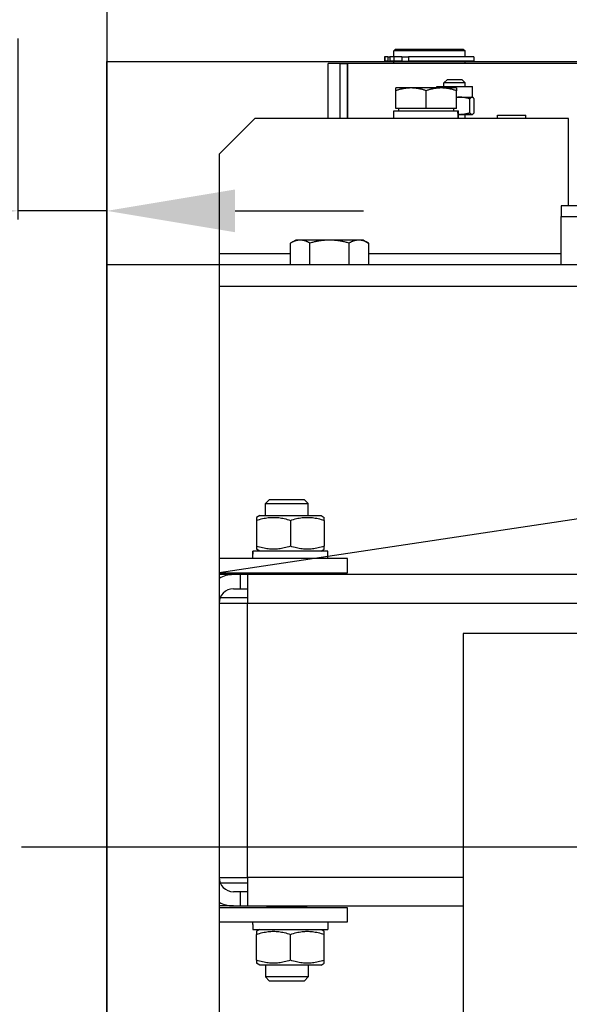
# Model space of a CAD drawing. Units: inches. Extents: x 4002 to 50928, y 7568 to 60218.
# Drawn here: x 39959 to 40114, y 37119 to 37395 of the extents above; entities that cross this region are included whole.
import ezdxf

# ---------------------------------------------------------------- set-up
doc = ezdxf.new("R2010")
doc.units = ezdxf.units.IN
doc.header["$MEASUREMENT"] = 0
doc.linetypes.add('ACAD_ISO10W100', pattern=[18.5, 12, -3, 0.5, -3])
for name, color, linetype in [('ASSI', 3, 'ACAD_ISO10W100'), ('CABINA', 7, 'Continuous'), ('MONTANTE', 7, 'Continuous')]:
    doc.layers.add(name, color=color, linetype=linetype)
doc.layers.add('Ferma cabina', color=6, linetype='Continuous', lineweight=25)
doc.layers.add('QUOTE', color=1, linetype='Continuous', lineweight=15)
doc.styles.add('QUOTE', font='romans.shx', dxfattribs={"width": 0.8})
doc.dimstyles.new('1_10', dxfattribs={"dimscale": 12, "dimtxt": 3, "dimasz": 3, "dimexe": 0.2, "dimexo": 0.2, "dimgap": 1, "dimtad": 1, "dimdec": 1, "dimdsep": 46, "dimtxsty": 'QUOTE', "dimcen": 0, "dimclrt": 2, "dimadec": 0, "dimazin": 0, "dimtfac": 1, "dimtdec": 1, "dimtmove": 0, "dimatfit": 3, "dimfxl": 1, "dimtvp": 1, "dimtolj": 1, "dimarcsym": 0})

# ---------------------------------------------------------------- blocks, each defined once
blk = doc.blocks.new('*D4059')
at = {"layer": 'Defpoints', "color": 0}
for p in [(39958.77, 37392.38), (39983.77, 37392.38), (39958.77, 37341.59)]:
    blk.add_point(p, dxfattribs=at)
at = {"layer": 'QUOTE', "color": 0, "lineweight": -2}
for p, q in [((39958.77, 37389.98), (39958.77, 37339.19)), ((39983.77, 37389.98), (39983.77, 37339.19)), ((39922.77, 37341.59), (39816.14, 37341.59)), ((39983.77, 37341.59), (39958.77, 37341.59)), ((40019.77, 37341.59), (40055.77, 37341.59))]:
    blk.add_line(p, q, dxfattribs=at)
at = {"layer": 'QUOTE', "color": 0}
for points in [[(39922.77, 37335.59), (39922.77, 37347.59), (39958.77, 37341.59)], [(40019.77, 37347.59), (40019.77, 37335.59), (39983.77, 37341.59)]]:
    blk.add_solid(points, dxfattribs=at)
at = {"layer": 'QUOTE', "color": 2, "insert": (39851.46, 37371.59), "char_height": 36, "attachment_point": 5, "style": 'QUOTE'}
blk.add_mtext('\\A1;25', dxfattribs=at)

msp = doc.modelspace()

# ---------------------------------------------------------------- linework, layer by layer
for p, q in [((40064.76936, 37386.97803), (40064.26936, 37386.47803)), ((40064.26936, 37384.77803), (40064.26936, 37386.47803)), ((40084.26936, 37386.47803), (40064.26936, 37386.47803)), ((40064.76936, 37386.97803), (40083.76936, 37386.97803)), ((40083.76936, 37386.97803), (40084.26936, 37386.47803)), ((40084.26936, 37384.77803), (40084.26936, 37386.47803)), ((39983.76936, 36702.47803), (39983.76936, 37383.47803)), ((40117.26936, 37382.97803), (40045.84804, 37382.97803)), ((40045.84804, 37367.47803), (40045.84804, 37382.97803)), ((40049.26936, 37382.97803), (40051.26936, 37382.97803)), ((40049.26936, 37367.47803), (40049.26936, 37382.97803)), ((40051.26936, 37382.97803), (40051.22762, 37382.97803)), ((40051.26936, 37367.47803), (40051.26936, 37382.97803)), ((40051.26936, 37382.97803), (40051.26936, 37367.47803)), ((40061.63822, 37384.77803), (40061.63822, 37383.57803)), ((40061.7887, 37384.77803), (40061.63822, 37384.77803)), ((40061.7887, 37383.57803), (40061.63822, 37383.57803)), ((40061.7887, 37384.77803), (40061.7887, 37383.57803)), ((40062.61254, 37384.77803), (40061.7887, 37384.77803)), ((40062.61254, 37383.57803), (40061.7887, 37383.57803)), ((40062.61254, 37384.77803), (40062.61254, 37383.57803)), ((40062.61254, 37384.77803), (40063.14817, 37384.77803)), ((40062.61254, 37383.57803), (40063.14817, 37383.57803)), ((40063.14817, 37384.77803), (40063.14817, 37383.57803)), ((40064.30396, 37384.77803), (40063.14817, 37384.77803)), ((40064.30396, 37383.57803), (40063.14817, 37383.57803)), ((40064.26936, 37382.97803), (40064.26936, 37383.47803)), ((40064.26936, 37383.47803), (40084.26936, 37383.47803)), ((40064.30396, 37384.77803), (40064.30396, 37383.57803)), ((40066.56425, 37384.77803), (40064.30396, 37384.77803)), ((40066.56425, 37383.57803), (40064.30396, 37383.57803)), ((40064.76936, 37383.47803), (40064.76936, 37383.57803)), ((40066.56425, 37384.77803), (40066.56425, 37383.57803)), ((40066.56425, 37384.77803), (40068.41879, 37384.77803)), ((40066.56425, 37383.57803), (40068.41879, 37383.57803)), ((40086.76825, 37384.77803), (40068.41879, 37384.77803)), ((40068.41879, 37384.77803), (40068.41879, 37383.57803)), ((40086.76825, 37383.57803), (40068.41879, 37383.57803)), ((40083.76936, 37383.47803), (40083.76936, 37383.57803)), ((40084.26936, 37382.97803), (40084.26936, 37383.47803)), ((40086.76825, 37384.77803), (40086.76825, 37383.57803)), ((40049.26936, 37367.47803), (40049.26936, 37377.47803)), ((40079.32907, 37378.47803), (40078.32907, 37377.47803)), ((40078.32907, 37376.47803), (40078.32907, 37377.47803)), ((40084.32907, 37377.47803), (40078.32907, 37377.47803)), ((40079.32907, 37378.47803), (40083.32907, 37378.47803)), ((40083.32907, 37378.47803), (40084.32907, 37377.47803)), ((40084.32907, 37376.47803), (40084.32907, 37377.47803)), ((40064.84804, 37375.31894), (40064.84804, 37376.07813)), ((40069.09804, 37376.07813), (40064.84804, 37376.07813)), ((40064.84804, 37370.27813), (40064.84804, 37375.31894)), ((40077.59804, 37376.07813), (40069.09804, 37376.07813)), ((40073.34804, 37370.27813), (40073.34804, 37375.31894)), ((40076.32907, 37376.47803), (40086.32907, 37376.47803)), ((40076.32907, 37376.07813), (40076.32907, 37376.47803)), ((40081.84804, 37376.07813), (40077.59804, 37376.07813)), ((40081.84804, 37376.07813), (40081.84804, 37375.31894)), ((40081.84804, 37370.27813), (40081.84804, 37375.31894)), ((40086.32907, 37373.47803), (40086.32907, 37376.47803)), ((40081.84804, 37373.47803), (40082.84991, 37373.47803)), ((40082.84991, 37373.47803), (40086.21445, 37373.47803)), ((40085.59988, 37369.12461), (40085.59988, 37373.03145)), ((40086.21445, 37373.47803), (40086.32907, 37373.47803)), ((40086.32907, 37373.47803), (40086.44639, 37373.4103)), ((40086.82902, 37369.12461), (40086.82902, 37373.03145)), ((40064.29804, 37367.47803), (40064.29804, 37369.67803)), ((40064.29804, 37369.67803), (40082.23499, 37369.67803)), ((40073.34804, 37370.27813), (40064.84804, 37370.27813)), ((40065.64804, 37370.27813), (40065.64804, 37369.67803)), ((40081.84804, 37370.27813), (40073.34804, 37370.27813)), ((40081.04804, 37370.27813), (40081.04804, 37369.67803)), ((40082.23499, 37369.67803), (40082.35988, 37369.67803)), ((40082.35988, 37369.67803), (40082.39804, 37369.67803)), ((40082.39804, 37368.24013), (40082.39804, 37369.67803)), ((40082.39804, 37368.67803), (40082.84991, 37368.67803)), ((40082.84991, 37368.67803), (40086.21445, 37368.67803)), ((40084.32907, 37367.47803), (40084.32907, 37368.67803)), ((40086.21445, 37368.67803), (40086.32907, 37368.67803)), ((40086.32907, 37368.67803), (40086.44639, 37368.74576)), ((40025.26936, 37367.47803), (40015.26936, 37357.47803)), ((40113.26936, 37367.47803), (40025.26936, 37367.47803)), ((40093.40733, 37367.47803), (40093.40733, 37368.47803)), ((40093.40733, 37368.47803), (40101.30733, 37368.47803)), ((40101.30733, 37367.47803), (40101.30733, 37368.47803)), ((40113.26936, 37342.97803), (40113.26936, 37367.47803)), ((40015.26936, 37357.47803), (40015.26936, 37329.47803)), ((40113.26936, 37357.48732), (40113.27865, 37357.47803)), ((40113.26936, 37357.47803), (40113.27865, 37357.47803)), ((40113.27865, 37345.97803), (40113.27865, 37357.47803)), ((40113.26936, 37345.96874), (40113.27865, 37345.97803)), ((40113.27865, 37345.97803), (40113.26936, 37345.97803)), ((40036.76936, 37333.37803), (40035.31971, 37332.54108)), ((40038.02708, 37333.37803), (40036.76936, 37333.37803)), ((40046.23921, 37333.37803), (40038.02708, 37333.37803)), ((40054.48148, 37333.37803), (40046.23921, 37333.37803)), ((40055.76936, 37333.37803), (40054.48148, 37333.37803)), ((40055.76936, 37333.37803), (40057.21901, 37332.54108)), ((40035.29976, 37326.47803), (40035.29976, 37332.52952)), ((40040.75441, 37326.47803), (40040.75441, 37332.52952)), ((40051.72401, 37326.47803), (40051.72401, 37332.52952)), ((40057.219, 37332.54108), (40057.23896, 37332.52952)), ((40057.23896, 37326.47803), (40057.23896, 37332.52952)), ((40015.26936, 37329.47803), (40015.26936, 36892.97803)), ((40035.29976, 37329.47803), (40015.26936, 37329.47803)), ((40111.26936, 37329.47803), (40057.23896, 37329.47803)), ((40225.26936, 37326.47803), (39983.76936, 37326.47803)), ((40015.26936, 37320.47803), (40225.26936, 37320.47803)), ((40225.26936, 37271.47803), (40015.26936, 37239.97803)), ((40029.3429, 37260.47803), (40028.26936, 37259.40439)), ((40028.26936, 37259.40439), (40040.26936, 37259.40439)), ((40028.26936, 37256.07803), (40028.26936, 37259.40439)), ((40039.19582, 37260.47803), (40029.3429, 37260.47803)), ((40039.19582, 37260.47803), (40040.26936, 37259.40439)), ((40040.26936, 37256.07803), (40040.26936, 37259.40439)), ((40026.66936, 37256.07803), (40025.76936, 37255.55841)), ((40025.76936, 37255.55841), (40025.76936, 37254.70991)), ((40026.66936, 37256.07803), (40043.86936, 37256.07803)), ((40043.86936, 37256.07803), (40044.76936, 37255.55841)), ((40044.76936, 37254.70991), (40044.76936, 37255.55841)), ((40025.76936, 37254.70991), (40025.76936, 37247.44615)), ((40035.26936, 37254.70991), (40035.26936, 37247.44615)), ((40044.76936, 37254.70991), (40044.76936, 37247.44615)), ((40025.76936, 37247.44615), (40025.76936, 37246.59764)), ((40044.76936, 37246.59764), (40044.76936, 37247.44615)), ((40024.71936, 37244.70549), (40024.71936, 37246.07803)), ((40024.74916, 37246.07803), (40024.71936, 37246.07803)), ((40024.84642, 37246.07803), (40024.74916, 37246.07803)), ((40045.81936, 37246.07803), (40024.84642, 37246.07803)), ((40026.66936, 37246.07803), (40025.76936, 37246.59764)), ((40043.86936, 37246.07803), (40044.76936, 37246.59764)), ((40045.81936, 37243.97803), (40045.81936, 37246.07803)), ((40051.26936, 37243.97803), (40015.26936, 37243.97803)), ((40051.26936, 37239.97803), (40051.26936, 37243.97803)), ((40015.26936, 37239.97803), (40051.26936, 37239.97803)), ((40019.26936, 37239.47803), (40015.26936, 37239.47803)), ((40021.26936, 37239.47803), (40019.26936, 37239.47803)), ((40021.26936, 37235.47803), (40021.26936, 37239.47803)), ((40023.27936, 37239.47803), (40021.26936, 37239.47803)), ((40210.27936, 37239.47803), (40023.27936, 37239.47803)), ((40023.27936, 37239.47803), (40023.27936, 37231.47803)), ((40028.74297, 37239.65439), (40028.6002, 37239.97803)), ((40028.74297, 37239.65439), (40039.79575, 37239.65439)), ((40028.74297, 37239.47803), (40028.74297, 37239.65439)), ((40039.79575, 37239.65439), (40039.93852, 37239.97803)), ((40039.79575, 37239.47803), (40039.79575, 37239.65439)), ((40019.26936, 37235.47803), (40021.26936, 37235.47803)), ((40021.26936, 37235.47803), (40023.27936, 37235.47803)), ((40015.27936, 37231.47803), (40015.27936, 37154.47803)), ((40015.27936, 37231.47803), (40023.27936, 37231.47803)), ((40023.27936, 37232.97803), (40015.56126, 37232.97803)), ((40023.27936, 37231.47803), (40210.27936, 37231.47803)), ((40023.27936, 37154.47803), (40023.27936, 37231.47803)), ((40015.27936, 37228.97803), (40015.26936, 37228.97803)), ((40015.26936, 37225.97803), (40015.27936, 37225.97803)), ((40083.76936, 37222.97803), (40083.76936, 36862.97803)), ((40163.76936, 37222.97803), (40083.76936, 37222.97803)), ((40015.26936, 37213.97803), (40015.27936, 37213.97803)), ((40015.26936, 37171.97803), (40015.27936, 37171.97803)), ((40015.26936, 37159.97803), (40015.27936, 37159.97803)), ((40015.26936, 37156.97803), (40015.27936, 37156.97803)), ((40015.27936, 37154.47803), (40023.27936, 37154.47803)), ((40083.76936, 37154.47803), (40023.27936, 37154.47803)), ((40023.27936, 37154.47803), (40023.27936, 37146.47803)), ((40015.56126, 37152.97803), (40023.27936, 37152.97803)), ((40021.26936, 37150.47803), (40019.26936, 37150.47803)), ((40021.26936, 37146.47803), (40021.26936, 37150.47803)), ((40023.27936, 37150.47803), (40021.26936, 37150.47803)), ((40019.26936, 37146.47803), (40015.26936, 37146.47803)), ((40051.26936, 37145.97803), (40015.26936, 37145.97803)), ((40019.26936, 37146.47803), (40021.26936, 37146.47803)), ((40021.26936, 37146.47803), (40023.27936, 37146.47803)), ((40023.27936, 37146.47803), (40083.76936, 37146.47803)), ((40028.74297, 37146.30167), (40028.6002, 37145.97803)), ((40028.74297, 37146.47803), (40028.74297, 37146.30167)), ((40039.79575, 37146.30167), (40028.74297, 37146.30167)), ((40039.79575, 37146.47803), (40039.79575, 37146.30167)), ((40039.79575, 37146.30167), (40039.93852, 37145.97803)), ((40051.26936, 37141.97803), (40051.26936, 37145.97803)), ((40015.26936, 37141.97803), (40051.26936, 37141.97803)), ((40024.71936, 37141.25057), (40024.71936, 37139.87803)), ((40024.71936, 37139.87803), (40045.81936, 37139.87803)), ((40026.66936, 37139.87803), (40025.76936, 37139.35841)), ((40025.76936, 37139.35841), (40025.76936, 37138.50991)), ((40043.86936, 37139.87803), (40044.76936, 37139.35841)), ((40044.76936, 37138.50991), (40044.76936, 37139.35841)), ((40045.81936, 37141.97803), (40045.81936, 37139.87803)), ((40025.76936, 37131.24615), (40025.76936, 37138.50991)), ((40035.26936, 37131.24615), (40035.26936, 37138.50991)), ((40044.76936, 37131.24615), (40044.76936, 37138.50991)), ((40025.76936, 37131.24615), (40025.76936, 37130.39764)), ((40044.76936, 37130.39764), (40044.76936, 37131.24615)), ((40026.66936, 37129.87803), (40025.76936, 37130.39764)), ((40043.86936, 37129.87803), (40026.66936, 37129.87803)), ((40028.26936, 37129.87803), (40028.26936, 37126.55167)), ((40040.26936, 37129.87803), (40040.26936, 37126.55167)), ((40043.86936, 37129.87803), (40044.76936, 37130.39764)), ((40040.26936, 37126.55167), (40028.26936, 37126.55167)), ((40029.3429, 37125.47803), (40028.26936, 37126.55167)), ((40029.3429, 37125.47803), (40039.19582, 37125.47803)), ((40039.19582, 37125.47803), (40040.26936, 37126.55167))]:
    msp.add_line(p, q)
at = {"flags": 128}
for points in [[(40069.09804, 37376.07813), (40068.92768, 37376.07681), (40068.75772, 37376.07289), (40068.58802, 37376.06636), (40068.41846, 37376.05726), (40068.24889, 37376.04558), (40068.07918, 37376.03134), (40067.90921, 37376.01454), (40067.73884, 37375.99517), (40067.56794, 37375.97323), (40067.39638, 37375.94871), (40067.22402, 37375.9216), (40067.05075, 37375.89187), (40066.87641, 37375.8595), (40066.70088, 37375.82447), (40066.52401, 37375.78675), (40066.34567, 37375.74631), (40066.16572, 37375.7031), (40065.984, 37375.65708), (40065.80038, 37375.6082), (40065.61468, 37375.55641), (40065.42677, 37375.50166), (40065.23647, 37375.44388), (40065.04362, 37375.38299), (40064.84804, 37375.31894)], [(40073.34804, 37375.31894), (40073.15246, 37375.38299), (40072.95961, 37375.44388), (40072.76931, 37375.50166), (40072.5814, 37375.55641), (40072.39571, 37375.6082), (40072.21208, 37375.65708), (40072.03036, 37375.7031), (40071.85041, 37375.74631), (40071.67207, 37375.78675), (40071.49521, 37375.82447), (40071.31967, 37375.8595), (40071.14534, 37375.89187), (40070.97206, 37375.9216), (40070.79971, 37375.94871), (40070.62814, 37375.97323), (40070.45724, 37375.99517), (40070.28687, 37376.01454), (40070.1169, 37376.03134), (40069.9472, 37376.04558), (40069.77763, 37376.05726), (40069.60806, 37376.06636), (40069.43836, 37376.07289), (40069.2684, 37376.07681), (40069.09804, 37376.07813)], [(40077.59804, 37376.07813), (40077.42768, 37376.07681), (40077.25772, 37376.07289), (40077.08802, 37376.06636), (40076.91846, 37376.05726), (40076.74889, 37376.04558), (40076.57918, 37376.03134), (40076.40921, 37376.01454), (40076.23884, 37375.99517), (40076.06794, 37375.97323), (40075.89638, 37375.94871), (40075.72402, 37375.9216), (40075.55075, 37375.89187), (40075.37641, 37375.8595), (40075.20088, 37375.82447), (40075.02401, 37375.78675), (40074.84567, 37375.74631), (40074.66572, 37375.7031), (40074.484, 37375.65708), (40074.30038, 37375.6082), (40074.11468, 37375.55641), (40073.92677, 37375.50166), (40073.73647, 37375.44388), (40073.54362, 37375.38299), (40073.34804, 37375.31894)], [(40081.84804, 37375.31894), (40081.65246, 37375.38299), (40081.45961, 37375.44388), (40081.26931, 37375.50166), (40081.0814, 37375.55641), (40080.89571, 37375.6082), (40080.71208, 37375.65708), (40080.53036, 37375.7031), (40080.35041, 37375.74631), (40080.17207, 37375.78675), (40079.99521, 37375.82447), (40079.81967, 37375.8595), (40079.64534, 37375.89187), (40079.47206, 37375.9216), (40079.29971, 37375.94871), (40079.12814, 37375.97323), (40078.95724, 37375.99517), (40078.78687, 37376.01454), (40078.6169, 37376.03134), (40078.4472, 37376.04558), (40078.27763, 37376.05726), (40078.10806, 37376.06636), (40077.93836, 37376.07289), (40077.7684, 37376.07681), (40077.59804, 37376.07813)], [(40082.84991, 37373.47803), (40082.80805, 37373.47792), (40082.76623, 37373.47758), (40082.72445, 37373.47703), (40082.68271, 37373.47625), (40082.641, 37373.47525), (40082.59931, 37373.47404), (40082.55765, 37373.4726), (40082.516, 37373.47094), (40082.47437, 37373.46907), (40082.43274, 37373.46698), (40082.39111, 37373.46467), (40082.34948, 37373.46214), (40082.30784, 37373.45939), (40082.2662, 37373.45643), (40082.22453, 37373.45325), (40082.18284, 37373.44986), (40082.14113, 37373.44624), (40082.09939, 37373.44241), (40082.05761, 37373.43836), (40082.0158, 37373.4341), (40081.97394, 37373.42962), (40081.93203, 37373.42492), (40081.89006, 37373.42), (40081.84804, 37373.41486)], [(40085.59988, 37373.03145), (40085.47333, 37373.06913), (40085.34855, 37373.10494), (40085.22541, 37373.13893), (40085.10382, 37373.17114), (40084.98367, 37373.2016), (40084.86486, 37373.23035), (40084.74728, 37373.25742), (40084.63084, 37373.28284), (40084.51544, 37373.30663), (40084.401, 37373.32882), (40084.28742, 37373.34942), (40084.17462, 37373.36846), (40084.0625, 37373.38595), (40083.95097, 37373.4019), (40083.83997, 37373.41633), (40083.72938, 37373.42923), (40083.61915, 37373.44062), (40083.50916, 37373.45051), (40083.39936, 37373.45889), (40083.28964, 37373.46575), (40083.17992, 37373.47111), (40083.07011, 37373.47495), (40082.96014, 37373.47726), (40082.84991, 37373.47803)], [(40086.21445, 37373.47803), (40086.18982, 37373.47726), (40086.16524, 37373.47495), (40086.1407, 37373.47111), (40086.11618, 37373.46575), (40086.09166, 37373.45889), (40086.06712, 37373.45051), (40086.04254, 37373.44062), (40086.01791, 37373.42923), (40085.99319, 37373.41633), (40085.96838, 37373.4019), (40085.94346, 37373.38595), (40085.9184, 37373.36846), (40085.89319, 37373.34942), (40085.86781, 37373.32882), (40085.84224, 37373.30663), (40085.81645, 37373.28284), (40085.79042, 37373.25742), (40085.76415, 37373.23035), (40085.73759, 37373.2016), (40085.71074, 37373.17114), (40085.68357, 37373.13893), (40085.65605, 37373.10494), (40085.62816, 37373.06913), (40085.59988, 37373.03145)], [(40086.82902, 37373.03145), (40086.80074, 37373.06913), (40086.77285, 37373.10494), (40086.74534, 37373.13893), (40086.71816, 37373.17114), (40086.69131, 37373.2016), (40086.66476, 37373.23035), (40086.63848, 37373.25742), (40086.61246, 37373.28284), (40086.58667, 37373.30663), (40086.56109, 37373.32882), (40086.53571, 37373.34942), (40086.5105, 37373.36846), (40086.48544, 37373.38595), (40086.46052, 37373.4019), (40086.43571, 37373.41633), (40086.411, 37373.42923), (40086.38636, 37373.44062), (40086.36178, 37373.45051), (40086.33724, 37373.45889), (40086.31272, 37373.46575), (40086.2882, 37373.47111), (40086.26366, 37373.47495), (40086.23909, 37373.47726), (40086.21445, 37373.47803)], [(40082.39804, 37368.69099), (40082.41683, 37368.68994), (40082.43562, 37368.68893), (40082.45441, 37368.68796), (40082.4732, 37368.68704), (40082.492, 37368.68617), (40082.51079, 37368.68534), (40082.52959, 37368.68455), (40082.54839, 37368.68381), (40082.56719, 37368.68311), (40082.586, 37368.68246), (40082.60481, 37368.68185), (40082.62362, 37368.68128), (40082.64244, 37368.68077), (40082.66127, 37368.68029), (40082.6801, 37368.67986), (40082.69894, 37368.67948), (40082.71778, 37368.67914), (40082.73663, 37368.67884), (40082.75549, 37368.6786), (40082.77435, 37368.67839), (40082.79323, 37368.67823), (40082.81211, 37368.67812), (40082.83101, 37368.67805), (40082.84991, 37368.67803)], [(40082.84991, 37368.67803), (40082.96014, 37368.6788), (40083.07011, 37368.68111), (40083.17992, 37368.68495), (40083.28964, 37368.6903), (40083.39936, 37368.69717), (40083.50916, 37368.70555), (40083.61915, 37368.71543), (40083.72938, 37368.72683), (40083.83997, 37368.73973), (40083.95097, 37368.75416), (40084.0625, 37368.77011), (40084.17462, 37368.78759), (40084.28742, 37368.80663), (40084.401, 37368.82724), (40084.51544, 37368.84943), (40084.63084, 37368.87322), (40084.74728, 37368.89864), (40084.86486, 37368.92571), (40084.98367, 37368.95446), (40085.10382, 37368.98492), (40085.22541, 37369.01713), (40085.34855, 37369.05112), (40085.47333, 37369.08693), (40085.59988, 37369.12461)], [(40085.59988, 37369.12461), (40085.62816, 37369.08693), (40085.65605, 37369.05112), (40085.68357, 37369.01713), (40085.71074, 37368.98492), (40085.73759, 37368.95446), (40085.76415, 37368.92571), (40085.79042, 37368.89864), (40085.81645, 37368.87322), (40085.84224, 37368.84943), (40085.86781, 37368.82724), (40085.89319, 37368.80663), (40085.9184, 37368.78759), (40085.94346, 37368.77011), (40085.96838, 37368.75416), (40085.99319, 37368.73973), (40086.01791, 37368.72683), (40086.04254, 37368.71543), (40086.06712, 37368.70555), (40086.09166, 37368.69717), (40086.11618, 37368.6903), (40086.1407, 37368.68495), (40086.16524, 37368.68111), (40086.18982, 37368.6788), (40086.21445, 37368.67803)], [(40086.21445, 37368.67803), (40086.23909, 37368.6788), (40086.26366, 37368.68111), (40086.2882, 37368.68495), (40086.31272, 37368.6903), (40086.33724, 37368.69717), (40086.36178, 37368.70555), (40086.38636, 37368.71543), (40086.411, 37368.72683), (40086.43571, 37368.73973), (40086.46052, 37368.75416), (40086.48544, 37368.77011), (40086.5105, 37368.78759), (40086.53571, 37368.80663), (40086.56109, 37368.82724), (40086.58667, 37368.84943), (40086.61246, 37368.87322), (40086.63848, 37368.89864), (40086.66476, 37368.92571), (40086.69131, 37368.95446), (40086.71816, 37368.98492), (40086.74534, 37369.01713), (40086.77285, 37369.05112), (40086.80074, 37369.08693), (40086.82902, 37369.12461)], [(40038.02708, 37333.37803), (40037.91776, 37333.37656), (40037.80869, 37333.37217), (40037.69979, 37333.36488), (40037.59098, 37333.3547), (40037.48216, 37333.34166), (40037.37326, 37333.32574), (40037.26418, 37333.30696), (40037.15485, 37333.28531), (40037.04518, 37333.26079), (40036.93509, 37333.23339), (40036.82448, 37333.20308), (40036.71329, 37333.16985), (40036.60141, 37333.13368), (40036.48877, 37333.09453), (40036.37527, 37333.05237), (40036.26082, 37333.00717), (40036.14534, 37332.95888), (40036.02873, 37332.90744), (40035.91089, 37332.85282), (40035.79173, 37332.79494), (40035.67114, 37332.73374), (40035.54902, 37332.66916), (40035.42527, 37332.60111), (40035.29976, 37332.52952)], [(40040.75441, 37332.52952), (40040.6289, 37332.60111), (40040.50514, 37332.66916), (40040.38302, 37332.73374), (40040.26244, 37332.79494), (40040.14327, 37332.85282), (40040.02543, 37332.90744), (40039.90882, 37332.95888), (40039.79334, 37333.00717), (40039.6789, 37333.05237), (40039.5654, 37333.09453), (40039.45276, 37333.13368), (40039.34088, 37333.16985), (40039.22968, 37333.20308), (40039.11908, 37333.23339), (40039.00899, 37333.26079), (40038.89932, 37333.28531), (40038.78998, 37333.30696), (40038.68091, 37333.32574), (40038.57201, 37333.34166), (40038.46319, 37333.3547), (40038.35437, 37333.36488), (40038.24548, 37333.37217), (40038.13641, 37333.37656), (40038.02708, 37333.37803)], [(40046.23921, 37333.37803), (40046.01935, 37333.37656), (40045.80001, 37333.37217), (40045.58101, 37333.36488), (40045.36218, 37333.3547), (40045.14334, 37333.34166), (40044.92433, 37333.32574), (40044.70497, 37333.30696), (40044.4851, 37333.28531), (40044.26455, 37333.26079), (40044.04314, 37333.23339), (40043.82071, 37333.20308), (40043.59709, 37333.16985), (40043.3721, 37333.13368), (40043.14557, 37333.09453), (40042.91732, 37333.05237), (40042.68716, 37333.00717), (40042.45492, 37332.95888), (40042.22041, 37332.90744), (40041.98343, 37332.85282), (40041.74379, 37332.79494), (40041.50128, 37332.73374), (40041.25569, 37332.66916), (40041.00681, 37332.60111), (40040.75441, 37332.52952)], [(40051.72401, 37332.52952), (40051.47161, 37332.60111), (40051.22272, 37332.66916), (40050.97713, 37332.73374), (40050.73462, 37332.79494), (40050.49498, 37332.85282), (40050.258, 37332.90744), (40050.02349, 37332.95888), (40049.79125, 37333.00717), (40049.5611, 37333.05237), (40049.33285, 37333.09453), (40049.10632, 37333.13368), (40048.88133, 37333.16985), (40048.6577, 37333.20308), (40048.43528, 37333.23339), (40048.21387, 37333.26079), (40047.99332, 37333.28531), (40047.77344, 37333.30696), (40047.55409, 37333.32574), (40047.33508, 37333.34166), (40047.11624, 37333.3547), (40046.89741, 37333.36488), (40046.67841, 37333.37217), (40046.45907, 37333.37656), (40046.23921, 37333.37803)], [(40054.48148, 37333.37803), (40054.37095, 37333.37656), (40054.26068, 37333.37217), (40054.15057, 37333.36488), (40054.04056, 37333.3547), (40053.93054, 37333.34166), (40053.82043, 37333.32574), (40053.71015, 37333.30696), (40053.59961, 37333.28531), (40053.48873, 37333.26079), (40053.37741, 37333.23339), (40053.26559, 37333.20308), (40053.15316, 37333.16985), (40053.04005, 37333.13368), (40052.92616, 37333.09453), (40052.81141, 37333.05237), (40052.6957, 37333.00717), (40052.57894, 37332.95888), (40052.46104, 37332.90744), (40052.3419, 37332.85282), (40052.22142, 37332.79494), (40052.0995, 37332.73374), (40051.97603, 37332.66916), (40051.8509, 37332.60111), (40051.72401, 37332.52952)], [(40057.23896, 37332.52952), (40057.11206, 37332.60111), (40056.98694, 37332.66916), (40056.86347, 37332.73374), (40056.74155, 37332.79494), (40056.62107, 37332.85282), (40056.50193, 37332.90744), (40056.38403, 37332.95888), (40056.26727, 37333.00717), (40056.15156, 37333.05237), (40056.03681, 37333.09453), (40055.92292, 37333.13368), (40055.8098, 37333.16985), (40055.69738, 37333.20308), (40055.58555, 37333.23339), (40055.47424, 37333.26079), (40055.36336, 37333.28531), (40055.25282, 37333.30696), (40055.14254, 37333.32574), (40055.03243, 37333.34166), (40054.92241, 37333.3547), (40054.81239, 37333.36488), (40054.70229, 37333.37217), (40054.59202, 37333.37656), (40054.48148, 37333.37803)], [(40025.76936, 37254.70991), (40026.21833, 37254.85413), (40026.65242, 37254.98278), (40027.07347, 37255.09675), (40027.48317, 37255.19684), (40027.88306, 37255.2837), (40028.27459, 37255.35792), (40028.6591, 37255.41995), (40029.03789, 37255.4702), (40029.41215, 37255.50897), (40029.78306, 37255.53649), (40030.15176, 37255.55294), (40030.51936, 37255.55841), (40030.88696, 37255.55294), (40031.25566, 37255.53649), (40031.62657, 37255.50897), (40032.00083, 37255.4702), (40032.37962, 37255.41995), (40032.76413, 37255.35792), (40033.15566, 37255.2837), (40033.55555, 37255.19684), (40033.96525, 37255.09675), (40034.3863, 37254.98278), (40034.82039, 37254.85413), (40035.26936, 37254.70991)], [(40035.26936, 37254.70991), (40035.71833, 37254.85413), (40036.15242, 37254.98278), (40036.57347, 37255.09675), (40036.98317, 37255.19684), (40037.38306, 37255.2837), (40037.77458, 37255.35792), (40038.1591, 37255.41995), (40038.53789, 37255.4702), (40038.91215, 37255.50897), (40039.28306, 37255.53649), (40039.65176, 37255.55294), (40040.01936, 37255.55841), (40040.38696, 37255.55294), (40040.75566, 37255.53649), (40041.12657, 37255.50897), (40041.50083, 37255.4702), (40041.87962, 37255.41995), (40042.26413, 37255.35792), (40042.65566, 37255.2837), (40043.05555, 37255.19684), (40043.46525, 37255.09675), (40043.8863, 37254.98278), (40044.32039, 37254.85413), (40044.76936, 37254.70991)], [(40035.26936, 37247.44615), (40034.82039, 37247.30192), (40034.3863, 37247.17328), (40033.96525, 37247.05931), (40033.55555, 37246.95922), (40033.15566, 37246.87235), (40032.76413, 37246.79814), (40032.37962, 37246.7361), (40032.00083, 37246.68586), (40031.62657, 37246.64709), (40031.25566, 37246.61956), (40030.88696, 37246.60312), (40030.51936, 37246.59764), (40030.15176, 37246.60312), (40029.78306, 37246.61956), (40029.41215, 37246.64709), (40029.03789, 37246.68586), (40028.6591, 37246.7361), (40028.27459, 37246.79814), (40027.88306, 37246.87235), (40027.48317, 37246.95922), (40027.07347, 37247.05931), (40026.65242, 37247.17328), (40026.21833, 37247.30192), (40025.76936, 37247.44615)], [(40044.76936, 37247.44615), (40044.32039, 37247.30192), (40043.8863, 37247.17328), (40043.46525, 37247.05931), (40043.05555, 37246.95922), (40042.65566, 37246.87235), (40042.26413, 37246.79814), (40041.87962, 37246.7361), (40041.50083, 37246.68586), (40041.12657, 37246.64709), (40040.75566, 37246.61956), (40040.38696, 37246.60312), (40040.01936, 37246.59764), (40039.65176, 37246.60312), (40039.28306, 37246.61956), (40038.91215, 37246.64709), (40038.53789, 37246.68586), (40038.1591, 37246.7361), (40037.77458, 37246.79814), (40037.38306, 37246.87235), (40036.98317, 37246.95922), (40036.57347, 37247.05931), (40036.15242, 37247.17328), (40035.71833, 37247.30192), (40035.26936, 37247.44615)], [(40025.76936, 37138.50991), (40026.21833, 37138.65413), (40026.65242, 37138.78278), (40027.07347, 37138.89675), (40027.48317, 37138.99684), (40027.88306, 37139.0837), (40028.27459, 37139.15792), (40028.6591, 37139.21995), (40029.03789, 37139.2702), (40029.41215, 37139.30897), (40029.78306, 37139.33649), (40030.15176, 37139.35294), (40030.51936, 37139.35841), (40030.88696, 37139.35294), (40031.25566, 37139.33649), (40031.62657, 37139.30897), (40032.00083, 37139.2702), (40032.37962, 37139.21995), (40032.76413, 37139.15792), (40033.15566, 37139.0837), (40033.55555, 37138.99684), (40033.96525, 37138.89675), (40034.3863, 37138.78278), (40034.82039, 37138.65413), (40035.26936, 37138.50991)], [(40035.26936, 37138.50991), (40035.71833, 37138.65413), (40036.15242, 37138.78278), (40036.57347, 37138.89675), (40036.98317, 37138.99684), (40037.38306, 37139.0837), (40037.77458, 37139.15792), (40038.1591, 37139.21995), (40038.53789, 37139.2702), (40038.91215, 37139.30897), (40039.28306, 37139.33649), (40039.65176, 37139.35294), (40040.01936, 37139.35841), (40040.38696, 37139.35294), (40040.75566, 37139.33649), (40041.12657, 37139.30897), (40041.50083, 37139.2702), (40041.87962, 37139.21995), (40042.26413, 37139.15792), (40042.65566, 37139.0837), (40043.05555, 37138.99684), (40043.46525, 37138.89675), (40043.8863, 37138.78278), (40044.32039, 37138.65413), (40044.76936, 37138.50991)], [(40035.26936, 37131.24615), (40034.82039, 37131.10192), (40034.3863, 37130.97328), (40033.96525, 37130.85931), (40033.55555, 37130.75922), (40033.15566, 37130.67235), (40032.76413, 37130.59814), (40032.37962, 37130.5361), (40032.00083, 37130.48586), (40031.62657, 37130.44709), (40031.25566, 37130.41956), (40030.88696, 37130.40312), (40030.51936, 37130.39764), (40030.15176, 37130.40312), (40029.78306, 37130.41956), (40029.41215, 37130.44709), (40029.03789, 37130.48586), (40028.6591, 37130.5361), (40028.27459, 37130.59814), (40027.88306, 37130.67235), (40027.48317, 37130.75922), (40027.07347, 37130.85931), (40026.65242, 37130.97328), (40026.21833, 37131.10192), (40025.76936, 37131.24615)], [(40044.76936, 37131.24615), (40044.32039, 37131.10192), (40043.8863, 37130.97328), (40043.46525, 37130.85931), (40043.05555, 37130.75922), (40042.65566, 37130.67235), (40042.26413, 37130.59814), (40041.87962, 37130.5361), (40041.50083, 37130.48586), (40041.12657, 37130.44709), (40040.75566, 37130.41956), (40040.38696, 37130.40312), (40040.01936, 37130.39764), (40039.65176, 37130.40312), (40039.28306, 37130.41956), (40038.91215, 37130.44709), (40038.53789, 37130.48586), (40038.1591, 37130.5361), (40037.77458, 37130.59814), (40037.38306, 37130.67235), (40036.98317, 37130.75922), (40036.57347, 37130.85931), (40036.15242, 37130.97328), (40035.71833, 37131.10192), (40035.26936, 37131.24615)]]:
    msp.add_lwpolyline(points, dxfattribs=at)
for points in [[(40082.38699, 37367.48003, 0), (40082.38699, 37367.50003, 0), (40082.38699, 37367.51003, 0), (40082.38699, 37367.53003, 0), (40082.38699, 37367.55003, 0), (40082.38699, 37367.56003, 0), (40082.38699, 37367.58003, 0), (40082.38699, 37367.60003, 0), (40082.38699, 37367.62003, 0), (40082.38699, 37367.63003, 0), (40082.37699, 37367.65003, 0), (40082.37699, 37367.67003, 0), (40082.37699, 37367.69003, 0), (40082.37699, 37367.70003, 0), (40082.37699, 37367.72003, 0), (40082.37699, 37367.74003, 0), (40082.37699, 37367.75003, 0), (40082.37699, 37367.77003, 0), (40082.37699, 37367.79003, 0), (40082.37699, 37367.81003, 0), (40082.37699, 37367.82003, 0), (40082.37699, 37367.84003, 0), (40082.37699, 37367.86003, 0), (40082.37699, 37367.88003, 0), (40082.37699, 37367.89003, 0), (40082.36699, 37367.91003, 0), (40082.36699, 37367.93003, 0), (40082.36699, 37367.94003, 0), (40082.36699, 37367.96003, 0), (40082.36699, 37367.98003, 0), (40082.36699, 37368.00003, 0), (40082.36699, 37368.01003, 0), (40082.36699, 37368.03003, 0), (40082.36699, 37368.05003, 0), (40082.36699, 37368.07003, 0), (40082.36699, 37368.08003, 0), (40082.36699, 37368.10003, 0), (40082.35699, 37368.12003, 0), (40082.35699, 37368.13003, 0), (40082.35699, 37368.15003, 0), (40082.35699, 37368.17003, 0), (40082.35699, 37368.19003, 0), (40082.35699, 37368.20003, 0), (40082.35699, 37368.22003, 0), (40082.35699, 37368.24003, 0), (40082.35699, 37368.26003, 0), (40082.35699, 37368.27003, 0), (40082.35699, 37368.29003, 0), (40082.34699, 37368.31003, 0), (40082.34699, 37368.32003, 0), (40082.34699, 37368.34003, 0), (40082.34699, 37368.36003, 0), (40082.34699, 37368.38003, 0), (40082.34699, 37368.39003, 0), (40082.34699, 37368.41003, 0), (40082.34699, 37368.43003, 0), (40082.34699, 37368.44003, 0), (40082.33699, 37368.46003, 0), (40082.33699, 37368.48003, 0), (40082.33699, 37368.50003, 0), (40082.33699, 37368.51003, 0), (40082.33699, 37368.53003, 0), (40082.33699, 37368.55003, 0), (40082.33699, 37368.57003, 0), (40082.33699, 37368.58003, 0), (40082.33699, 37368.60003, 0), (40082.32699, 37368.62003, 0), (40082.32699, 37368.63003, 0), (40082.32699, 37368.65003, 0), (40082.32699, 37368.67003, 0), (40082.32699, 37368.69003, 0), (40082.32699, 37368.70003, 0), (40082.32699, 37368.72003, 0), (40082.32699, 37368.74003, 0), (40082.31699, 37368.75003, 0), (40082.31699, 37368.77003, 0), (40082.31699, 37368.79003, 0), (40082.31699, 37368.81003, 0), (40082.31699, 37368.82003, 0), (40082.31699, 37368.84003, 0), (40082.31699, 37368.86003, 0), (40082.30699, 37368.87003, 0), (40082.30699, 37368.89003, 0), (40082.30699, 37368.91003, 0), (40082.30699, 37368.93003, 0), (40082.30699, 37368.94003, 0), (40082.30699, 37368.96003, 0), (40082.30699, 37368.98003, 0), (40082.29699, 37368.99003, 0), (40082.29699, 37369.01003, 0), (40082.29699, 37369.03003, 0), (40082.29699, 37369.05003, 0), (40082.29699, 37369.06003, 0), (40082.29699, 37369.08003, 0), (40082.29699, 37369.10003, 0), (40082.28699, 37369.11003, 0), (40082.28699, 37369.13003, 0), (40082.28699, 37369.15003, 0), (40082.28699, 37369.17003, 0), (40082.28699, 37369.18003, 0), (40082.28699, 37369.20003, 0), (40082.28699, 37369.22003, 0), (40082.27699, 37369.23003, 0), (40082.27699, 37369.25003, 0), (40082.27699, 37369.27003, 0), (40082.27699, 37369.29003, 0), (40082.27699, 37369.30003, 0), (40082.27699, 37369.32003, 0), (40082.26699, 37369.34003, 0), (40082.26699, 37369.35003, 0), (40082.26699, 37369.37003, 0), (40082.26699, 37369.39003, 0), (40082.26699, 37369.41003, 0), (40082.26699, 37369.42003, 0), (40082.25699, 37369.44003, 0), (40082.25699, 37369.46003, 0), (40082.25699, 37369.47003, 0), (40082.25699, 37369.49003, 0), (40082.25699, 37369.51003, 0), (40082.24699, 37369.52003, 0), (40082.24699, 37369.54003, 0), (40082.24699, 37369.56003, 0), (40082.24699, 37369.58003, 0), (40082.24699, 37369.59003, 0), (40082.24699, 37369.61003, 0), (40082.23699, 37369.63003, 0), (40082.23699, 37369.64003, 0), (40082.23699, 37369.66003, 0), (40082.23699, 37369.68003, 0)], [(40082.38699, 37367.48003, 0), (40082.38699, 37367.50003, 0), (40082.38699, 37367.51003, 0), (40082.38699, 37367.53003, 0), (40082.38699, 37367.55003, 0), (40082.38699, 37367.56003, 0), (40082.38699, 37367.58003, 0), (40082.38699, 37367.60003, 0), (40082.38699, 37367.62003, 0), (40082.38699, 37367.63003, 0), (40082.38699, 37367.65003, 0), (40082.38699, 37367.67003, 0), (40082.39699, 37367.68003, 0), (40082.39699, 37367.70003, 0), (40082.39699, 37367.72003, 0), (40082.39699, 37367.74003, 0), (40082.39699, 37367.75003, 0), (40082.39699, 37367.77003, 0), (40082.39699, 37367.79003, 0), (40082.39699, 37367.80003, 0), (40082.39699, 37367.82003, 0), (40082.39699, 37367.84003, 0), (40082.39699, 37367.86003, 0), (40082.39699, 37367.87003, 0), (40082.39699, 37367.89003, 0), (40082.39699, 37367.91003, 0), (40082.39699, 37367.93003, 0), (40082.39699, 37367.94003, 0), (40082.39699, 37367.96003, 0), (40082.39699, 37367.98003, 0), (40082.39699, 37367.99003, 0), (40082.39699, 37368.01003, 0), (40082.39699, 37368.03003, 0), (40082.39699, 37368.05003, 0), (40082.39699, 37368.06003, 0), (40082.39699, 37368.08003, 0), (40082.39699, 37368.10003, 0), (40082.39699, 37368.11003, 0), (40082.39699, 37368.13003, 0), (40082.39699, 37368.15003, 0), (40082.39699, 37368.17003, 0), (40082.39699, 37368.18003, 0), (40082.39699, 37368.20003, 0), (40082.39699, 37368.22003, 0), (40082.39699, 37368.23003, 0), (40082.39699, 37368.25003, 0), (40082.39699, 37368.27003, 0), (40082.39699, 37368.29003, 0), (40082.39699, 37368.30003, 0), (40082.39699, 37368.32003, 0), (40082.39699, 37368.34003, 0), (40082.39699, 37368.36003, 0), (40082.39699, 37368.37003, 0), (40082.39699, 37368.39003, 0), (40082.39699, 37368.41003, 0), (40082.39699, 37368.42003, 0), (40082.39699, 37368.44003, 0), (40082.39699, 37368.46003, 0), (40082.39699, 37368.48003, 0), (40082.39699, 37368.49003, 0), (40082.39699, 37368.51003, 0), (40082.39699, 37368.53003, 0), (40082.39699, 37368.54003, 0), (40082.39699, 37368.56003, 0), (40082.39699, 37368.58003, 0), (40082.39699, 37368.60003, 0), (40082.39699, 37368.61003, 0), (40082.39699, 37368.63003, 0), (40082.39699, 37368.65003, 0), (40082.39699, 37368.66003, 0), (40082.39699, 37368.68003, 0), (40082.39699, 37368.70003, 0), (40082.39699, 37368.72003, 0), (40082.39699, 37368.73003, 0), (40082.39699, 37368.75003, 0), (40082.39699, 37368.77003, 0), (40082.39699, 37368.79003, 0), (40082.39699, 37368.80003, 0), (40082.38699, 37368.82003, 0), (40082.38699, 37368.84003, 0), (40082.38699, 37368.85003, 0), (40082.38699, 37368.87003, 0), (40082.38699, 37368.89003, 0), (40082.38699, 37368.91003, 0), (40082.38699, 37368.92003, 0), (40082.38699, 37368.94003, 0), (40082.38699, 37368.96003, 0), (40082.38699, 37368.97003, 0), (40082.38699, 37368.99003, 0), (40082.38699, 37369.01003, 0), (40082.38699, 37369.03003, 0), (40082.38699, 37369.04003, 0), (40082.38699, 37369.06003, 0), (40082.38699, 37369.08003, 0), (40082.38699, 37369.09003, 0), (40082.38699, 37369.11003, 0), (40082.38699, 37369.13003, 0), (40082.38699, 37369.15003, 0), (40082.38699, 37369.16003, 0), (40082.37699, 37369.18003, 0), (40082.37699, 37369.20003, 0), (40082.37699, 37369.21003, 0), (40082.37699, 37369.23003, 0), (40082.37699, 37369.25003, 0), (40082.37699, 37369.27003, 0), (40082.37699, 37369.28003, 0), (40082.37699, 37369.30003, 0), (40082.37699, 37369.32003, 0), (40082.37699, 37369.34003, 0), (40082.37699, 37369.35003, 0), (40082.37699, 37369.37003, 0), (40082.37699, 37369.39003, 0), (40082.37699, 37369.40003, 0), (40082.37699, 37369.42003, 0), (40082.36699, 37369.44003, 0), (40082.36699, 37369.46003, 0), (40082.36699, 37369.47003, 0), (40082.36699, 37369.49003, 0), (40082.36699, 37369.51003, 0), (40082.36699, 37369.52003, 0), (40082.36699, 37369.54003, 0), (40082.36699, 37369.56003, 0), (40082.36699, 37369.58003, 0), (40082.36699, 37369.59003, 0), (40082.36699, 37369.61003, 0), (40082.36699, 37369.63003, 0), (40082.35699, 37369.64003, 0), (40082.35699, 37369.66003, 0), (40082.35699, 37369.68003, 0)], [(40024.72831, 37243.97603, 0), (40024.72831, 37243.99603, 0), (40024.72831, 37244.00603, 0), (40024.72831, 37244.02603, 0), (40024.72831, 37244.04603, 0), (40024.72831, 37244.05603, 0), (40024.72831, 37244.07603, 0), (40024.72831, 37244.09603, 0), (40024.72831, 37244.10603, 0), (40024.72831, 37244.12603, 0), (40024.72831, 37244.14603, 0), (40024.72831, 37244.15603, 0), (40024.72831, 37244.17603, 0), (40024.72831, 37244.19603, 0), (40024.71831, 37244.20603, 0), (40024.71831, 37244.22603, 0), (40024.71831, 37244.23603, 0), (40024.71831, 37244.25603, 0), (40024.71831, 37244.27603, 0), (40024.71831, 37244.28603, 0), (40024.71831, 37244.30603, 0), (40024.71831, 37244.32603, 0), (40024.71831, 37244.33603, 0), (40024.71831, 37244.35603, 0), (40024.71831, 37244.37603, 0), (40024.71831, 37244.38603, 0), (40024.71831, 37244.40603, 0), (40024.71831, 37244.42603, 0), (40024.71831, 37244.43603, 0), (40024.71831, 37244.45603, 0), (40024.71831, 37244.46603, 0), (40024.71831, 37244.48603, 0), (40024.71831, 37244.50603, 0), (40024.71831, 37244.51603, 0), (40024.71831, 37244.53603, 0), (40024.71831, 37244.55603, 0), (40024.71831, 37244.56603, 0), (40024.71831, 37244.58603, 0), (40024.71831, 37244.60603, 0), (40024.71831, 37244.61603, 0), (40024.71831, 37244.63603, 0), (40024.71831, 37244.64603, 0), (40024.71831, 37244.66603, 0), (40024.71831, 37244.68603, 0), (40024.71831, 37244.69603, 0), (40024.71831, 37244.71603, 0), (40024.71831, 37244.73603, 0), (40024.71831, 37244.74603, 0), (40024.71831, 37244.76603, 0), (40024.71831, 37244.78603, 0), (40024.71831, 37244.79603, 0), (40024.71831, 37244.81603, 0), (40024.71831, 37244.83603, 0), (40024.71831, 37244.84603, 0), (40024.71831, 37244.86603, 0), (40024.71831, 37244.87603, 0), (40024.71831, 37244.89603, 0), (40024.71831, 37244.91603, 0), (40024.71831, 37244.92603, 0), (40024.71831, 37244.94603, 0), (40024.71831, 37244.96603, 0), (40024.71831, 37244.97603, 0), (40024.71831, 37244.99603, 0), (40024.71831, 37245.01603, 0), (40024.71831, 37245.02603, 0), (40024.71831, 37245.04603, 0), (40024.71831, 37245.06603, 0), (40024.71831, 37245.07603, 0), (40024.71831, 37245.09603, 0), (40024.71831, 37245.10603, 0), (40024.71831, 37245.12603, 0), (40024.71831, 37245.14603, 0), (40024.71831, 37245.15603, 0), (40024.71831, 37245.17603, 0), (40024.71831, 37245.19603, 0), (40024.72831, 37245.20603, 0), (40024.72831, 37245.22603, 0), (40024.72831, 37245.24603, 0), (40024.72831, 37245.25603, 0), (40024.72831, 37245.27603, 0), (40024.72831, 37245.29603, 0), (40024.72831, 37245.30603, 0), (40024.72831, 37245.32603, 0), (40024.72831, 37245.33603, 0), (40024.72831, 37245.35603, 0), (40024.72831, 37245.37603, 0), (40024.72831, 37245.38603, 0), (40024.72831, 37245.40603, 0), (40024.72831, 37245.42603, 0), (40024.72831, 37245.43603, 0), (40024.72831, 37245.45603, 0), (40024.72831, 37245.47603, 0), (40024.72831, 37245.48603, 0), (40024.72831, 37245.50603, 0), (40024.72831, 37245.51603, 0), (40024.72831, 37245.53603, 0), (40024.72831, 37245.55603, 0), (40024.72831, 37245.56603, 0), (40024.72831, 37245.58603, 0), (40024.72831, 37245.60603, 0), (40024.72831, 37245.61603, 0), (40024.72831, 37245.63603, 0), (40024.73831, 37245.65603, 0), (40024.73831, 37245.66603, 0), (40024.73831, 37245.68603, 0), (40024.73831, 37245.70603, 0), (40024.73831, 37245.71603, 0), (40024.73831, 37245.73603, 0), (40024.73831, 37245.74603, 0), (40024.73831, 37245.76603, 0), (40024.73831, 37245.78603, 0), (40024.73831, 37245.79603, 0), (40024.73831, 37245.81603, 0), (40024.73831, 37245.83603, 0), (40024.73831, 37245.84603, 0), (40024.73831, 37245.86603, 0), (40024.73831, 37245.88603, 0), (40024.73831, 37245.89603, 0), (40024.73831, 37245.91603, 0), (40024.73831, 37245.92603, 0), (40024.74831, 37245.94603, 0), (40024.74831, 37245.96603, 0), (40024.74831, 37245.97603, 0), (40024.74831, 37245.99603, 0), (40024.74831, 37246.01603, 0), (40024.74831, 37246.02603, 0), (40024.74831, 37246.04603, 0), (40024.74831, 37246.06603, 0), (40024.74831, 37246.07603, 0)], [(40024.72831, 37243.97603, 0), (40024.72831, 37243.99603, 0), (40024.72831, 37244.00603, 0), (40024.72831, 37244.02603, 0), (40024.72831, 37244.04603, 0), (40024.72831, 37244.05603, 0), (40024.72831, 37244.07603, 0), (40024.72831, 37244.09603, 0), (40024.72831, 37244.10603, 0), (40024.72831, 37244.12603, 0), (40024.72831, 37244.14603, 0), (40024.72831, 37244.15603, 0), (40024.72831, 37244.17603, 0), (40024.73831, 37244.19603, 0), (40024.73831, 37244.20603, 0), (40024.73831, 37244.22603, 0), (40024.73831, 37244.24603, 0), (40024.73831, 37244.25603, 0), (40024.73831, 37244.27603, 0), (40024.73831, 37244.29603, 0), (40024.73831, 37244.30603, 0), (40024.73831, 37244.32603, 0), (40024.73831, 37244.33603, 0), (40024.73831, 37244.35603, 0), (40024.73831, 37244.37603, 0), (40024.73831, 37244.38603, 0), (40024.73831, 37244.40603, 0), (40024.73831, 37244.42603, 0), (40024.73831, 37244.43603, 0), (40024.73831, 37244.45603, 0), (40024.73831, 37244.47603, 0), (40024.74831, 37244.48603, 0), (40024.74831, 37244.50603, 0), (40024.74831, 37244.52603, 0), (40024.74831, 37244.53603, 0), (40024.74831, 37244.55603, 0), (40024.74831, 37244.56603, 0), (40024.74831, 37244.58603, 0), (40024.74831, 37244.60603, 0), (40024.74831, 37244.61603, 0), (40024.74831, 37244.63603, 0), (40024.74831, 37244.65603, 0), (40024.74831, 37244.66603, 0), (40024.74831, 37244.68603, 0), (40024.74831, 37244.70603, 0), (40024.75831, 37244.71603, 0), (40024.75831, 37244.73603, 0), (40024.75831, 37244.75603, 0), (40024.75831, 37244.76603, 0), (40024.75831, 37244.78603, 0), (40024.75831, 37244.80603, 0), (40024.75831, 37244.81603, 0), (40024.75831, 37244.83603, 0), (40024.75831, 37244.84603, 0), (40024.75831, 37244.86603, 0), (40024.75831, 37244.88603, 0), (40024.75831, 37244.89603, 0), (40024.75831, 37244.91603, 0), (40024.76831, 37244.93603, 0), (40024.76831, 37244.94603, 0), (40024.76831, 37244.96603, 0), (40024.76831, 37244.98603, 0), (40024.76831, 37244.99603, 0), (40024.76831, 37245.01603, 0), (40024.76831, 37245.02603, 0), (40024.76831, 37245.04603, 0), (40024.76831, 37245.06603, 0), (40024.76831, 37245.07603, 0), (40024.77831, 37245.09603, 0), (40024.77831, 37245.11603, 0), (40024.77831, 37245.12603, 0), (40024.77831, 37245.14603, 0), (40024.77831, 37245.16603, 0), (40024.77831, 37245.17603, 0), (40024.77831, 37245.19603, 0), (40024.77831, 37245.21603, 0), (40024.77831, 37245.22603, 0), (40024.77831, 37245.24603, 0), (40024.78831, 37245.25603, 0), (40024.78831, 37245.27603, 0), (40024.78831, 37245.29603, 0), (40024.78831, 37245.30603, 0), (40024.78831, 37245.32603, 0), (40024.78831, 37245.34603, 0), (40024.78831, 37245.35603, 0), (40024.78831, 37245.37603, 0), (40024.78831, 37245.39603, 0), (40024.78831, 37245.40603, 0), (40024.79831, 37245.42603, 0), (40024.79831, 37245.43603, 0), (40024.79831, 37245.45603, 0), (40024.79831, 37245.47603, 0), (40024.79831, 37245.48603, 0), (40024.79831, 37245.50603, 0), (40024.79831, 37245.52603, 0), (40024.79831, 37245.53603, 0), (40024.80831, 37245.55603, 0), (40024.80831, 37245.57603, 0), (40024.80831, 37245.58603, 0), (40024.80831, 37245.60603, 0), (40024.80831, 37245.61603, 0), (40024.80831, 37245.63603, 0), (40024.80831, 37245.65603, 0), (40024.80831, 37245.66603, 0), (40024.81831, 37245.68603, 0), (40024.81831, 37245.70603, 0), (40024.81831, 37245.71603, 0), (40024.81831, 37245.73603, 0), (40024.81831, 37245.75603, 0), (40024.81831, 37245.76603, 0), (40024.81831, 37245.78603, 0), (40024.81831, 37245.79603, 0), (40024.82831, 37245.81603, 0), (40024.82831, 37245.83603, 0), (40024.82831, 37245.84603, 0), (40024.82831, 37245.86603, 0), (40024.82831, 37245.88603, 0), (40024.82831, 37245.89603, 0), (40024.82831, 37245.91603, 0), (40024.83831, 37245.93603, 0), (40024.83831, 37245.94603, 0), (40024.83831, 37245.96603, 0), (40024.83831, 37245.97603, 0), (40024.83831, 37245.99603, 0), (40024.83831, 37246.01603, 0), (40024.83831, 37246.02603, 0), (40024.84831, 37246.04603, 0), (40024.84831, 37246.06603, 0), (40024.84831, 37246.07603, 0)], [(40024.71831, 37141.24603, 0), (40024.71831, 37141.25603, 0), (40024.71831, 37141.26603, 0), (40024.71831, 37141.26603, 0), (40024.71831, 37141.27603, 0), (40024.71831, 37141.27603, 0), (40024.71831, 37141.28603, 0), (40024.71831, 37141.28603, 0), (40024.71831, 37141.29603, 0), (40024.71831, 37141.30603, 0), (40024.71831, 37141.30603, 0), (40024.71831, 37141.31603, 0), (40024.71831, 37141.31603, 0), (40024.71831, 37141.32603, 0), (40024.71831, 37141.32603, 0), (40024.71831, 37141.33603, 0), (40024.71831, 37141.34603, 0), (40024.71831, 37141.34603, 0), (40024.71831, 37141.35603, 0), (40024.71831, 37141.35603, 0), (40024.71831, 37141.36603, 0), (40024.71831, 37141.36603, 0), (40024.71831, 37141.37603, 0), (40024.71831, 37141.38603, 0), (40024.71831, 37141.38603, 0), (40024.71831, 37141.39603, 0), (40024.71831, 37141.39603, 0), (40024.71831, 37141.40603, 0), (40024.71831, 37141.40603, 0), (40024.71831, 37141.41603, 0), (40024.71831, 37141.42603, 0), (40024.71831, 37141.42603, 0), (40024.71831, 37141.43603, 0), (40024.71831, 37141.43603, 0), (40024.71831, 37141.44603, 0), (40024.71831, 37141.44603, 0), (40024.71831, 37141.45603, 0), (40024.71831, 37141.45603, 0), (40024.71831, 37141.46603, 0), (40024.71831, 37141.47603, 0), (40024.71831, 37141.47603, 0), (40024.71831, 37141.48603, 0), (40024.71831, 37141.48603, 0), (40024.71831, 37141.49603, 0), (40024.71831, 37141.49603, 0), (40024.71831, 37141.50603, 0), (40024.71831, 37141.51603, 0), (40024.71831, 37141.51603, 0), (40024.71831, 37141.52603, 0), (40024.71831, 37141.52603, 0), (40024.71831, 37141.53603, 0), (40024.71831, 37141.53603, 0), (40024.71831, 37141.54603, 0), (40024.71831, 37141.55603, 0), (40024.71831, 37141.55603, 0), (40024.71831, 37141.56603, 0), (40024.71831, 37141.56603, 0), (40024.71831, 37141.57603, 0), (40024.71831, 37141.57603, 0), (40024.71831, 37141.58603, 0), (40024.71831, 37141.59603, 0), (40024.71831, 37141.59603, 0), (40024.71831, 37141.60603, 0), (40024.71831, 37141.60603, 0), (40024.71831, 37141.61603, 0), (40024.71831, 37141.61603, 0), (40024.71831, 37141.62603, 0), (40024.71831, 37141.63603, 0), (40024.71831, 37141.63603, 0), (40024.71831, 37141.64603, 0), (40024.71831, 37141.64603, 0), (40024.71831, 37141.65603, 0), (40024.71831, 37141.65603, 0), (40024.71831, 37141.66603, 0), (40024.71831, 37141.67603, 0), (40024.71831, 37141.67603, 0), (40024.71831, 37141.68603, 0), (40024.71831, 37141.68603, 0), (40024.71831, 37141.69603, 0), (40024.71831, 37141.69603, 0), (40024.71831, 37141.70603, 0), (40024.71831, 37141.70603, 0), (40024.71831, 37141.71603, 0), (40024.71831, 37141.72603, 0), (40024.71831, 37141.72603, 0), (40024.71831, 37141.73603, 0), (40024.71831, 37141.73603, 0), (40024.71831, 37141.74603, 0), (40024.72831, 37141.74603, 0), (40024.72831, 37141.75603, 0), (40024.72831, 37141.76603, 0), (40024.72831, 37141.76603, 0), (40024.72831, 37141.77603, 0), (40024.72831, 37141.77603, 0), (40024.72831, 37141.78603, 0), (40024.72831, 37141.78603, 0), (40024.72831, 37141.79603, 0), (40024.72831, 37141.80603, 0), (40024.72831, 37141.80603, 0), (40024.72831, 37141.81603, 0), (40024.72831, 37141.81603, 0), (40024.72831, 37141.82603, 0), (40024.72831, 37141.82603, 0), (40024.72831, 37141.83603, 0), (40024.72831, 37141.84603, 0), (40024.72831, 37141.84603, 0), (40024.72831, 37141.85603, 0), (40024.72831, 37141.85603, 0), (40024.72831, 37141.86603, 0), (40024.72831, 37141.86603, 0), (40024.72831, 37141.87603, 0), (40024.72831, 37141.88603, 0), (40024.72831, 37141.88603, 0), (40024.72831, 37141.89603, 0), (40024.72831, 37141.89603, 0), (40024.72831, 37141.90603, 0), (40024.72831, 37141.90603, 0), (40024.72831, 37141.91603, 0), (40024.72831, 37141.92603, 0), (40024.72831, 37141.92603, 0), (40024.72831, 37141.93603, 0), (40024.72831, 37141.93603, 0), (40024.72831, 37141.94603, 0), (40024.72831, 37141.94603, 0), (40024.72831, 37141.95603, 0), (40024.72831, 37141.95603, 0), (40024.72831, 37141.96603, 0), (40024.72831, 37141.97603, 0), (40024.72831, 37141.97603, 0)]]:
    msp.add_polyline3d(points)
for centre, radius, start, end in [((40019.26936, 37231.47803), 8, 90, 120), ((40019.26936, 37231.47803), 4, 90, 180), ((40019.26936, 37154.47803), 4, 180, 270), ((40019.26936, 37154.47803), 8, 240, 270)]:
    msp.add_arc(centre, radius, start, end)
at = {"layer": 'ASSI'}
msp.add_line((40326.53148, 37162.97803), (39959.87957, 37162.97803), dxfattribs=at)
at = {"layer": 'ASSI', "color": 3}
msp.add_line((40336.53148, 37162.97803), (39959.87957, 37162.97803), dxfattribs=at)
at = {"layer": 'CABINA'}
msp.add_line((39983.76936, 37567.97803), (39983.76936, 36252.97803), dxfattribs=at)
at = {"layer": 'Ferma cabina'}
for p, q in [((40136.26936, 37342.97803), (40111.26936, 37342.97803)), ((40111.26936, 37342.97803), (40111.26936, 37339.97803)), ((40111.26936, 37339.97803), (40136.26936, 37339.97803)), ((40111.26936, 37326.47803), (40111.26936, 37339.97803))]:
    msp.add_line(p, q, dxfattribs=at)
at = {"layer": 'MONTANTE'}
msp.add_line((39983.76936, 37383.47803), (40120.01936, 37383.47803), dxfattribs=at)

# ---------------------------------------------------------------- dimensions: what is measured, and where the dimension line sits
at = {"layer": 'QUOTE'}
dim = msp.add_linear_dim(base=(39958.76936, 37341.58668), p1=(39983.76936, 37392.37873), p2=(39958.76936, 37392.37873), dimstyle='1_10', dxfattribs=at)
dim.commit()
dim.dimension.update_dxf_attribs({"geometry": '*D4059', "text_midpoint": (39851.45507, 37371.58668)})

doc.saveas('drawing.dxf')
